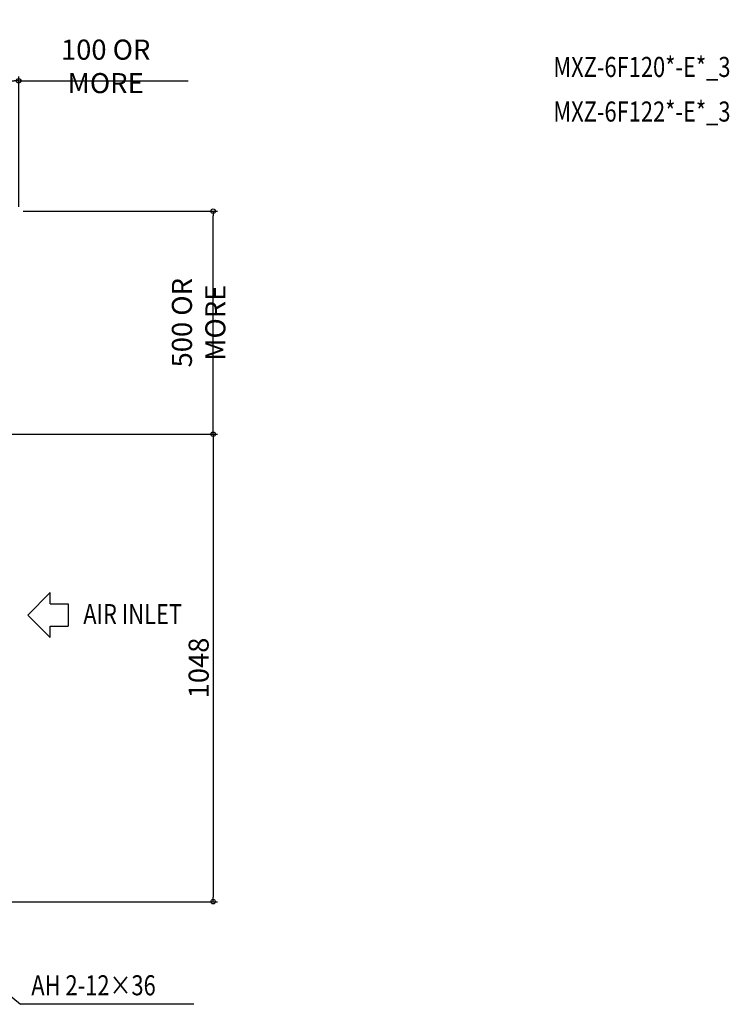
# Model space of a CAD drawing. Extents: x -1630 to 2169, y -414 to 1977.
# Drawn here: x 577 to 2169, y -230 to 1977 of the extents above; entities that cross this region are included whole.
import ezdxf

# ---------------------------------------------------------------- set-up
doc = ezdxf.new("R2010")
doc.units = 0
doc.header["$MEASUREMENT"] = 0
doc.header["$PDMODE"] = 3
doc.header["$PDSIZE"] = -2
doc.layers.get('0').update_dxf_attribs({"linetype": 'CONTINUOUS'})
doc.layers.get('DEFPOINTS').update_dxf_attribs({"linetype": 'CONTINUOUS'})
for name, color, linetype in [('ETC', 61, 'CONTINUOUS'), ('NOTE', 4, 'CONTINUOUS'), ('SIZE', 30, 'CONTINUOUS')]:
    doc.layers.add(name, color=color, linetype=linetype)
doc.styles.add('STANDARD_ME08', font='SIMPLEX.shx', dxfattribs={"width": 0.8, "bigfont": 'BIGFONT.shx'})
doc.dimstyles.new('STANDARD_ME', dxfattribs={"dimtxt": 45, "dimasz": 10, "dimexe": 10, "dimexo": 10, "dimgap": 10, "dimtad": 1, "dimdec": 1, "dimdsep": 46, "dimtxsty": 'STANDARD_ME08', "dimblk": 'ORIGIN', "dimcen": 0.09, "dimadec": 1, "dimazin": 0, "dimtfac": 1, "dimtdec": 1, "dimtmove": 0, "dimatfit": 3, "dimldrblk": 'OPEN30', "dimfxl": 1, "dimtolj": 1, "dimtzin": 0, "dimarcsym": 0})

# ---------------------------------------------------------------- blocks, each defined once
blk = doc.blocks.new('_ORIGIN')
at = {"color": 0, "linetype": 'ByBlock'}
blk.add_line((0, 0), (-1, 0), dxfattribs=at)
blk.add_circle((0, 0), 0.5, dxfattribs=at)
blk = doc.blocks.new('*D118')
at = {"layer": 'DEFPOINTS', "color": 0, "transparency": 16777216}
for p in [(447.5, 1048), (335, 0), (1011, 0)]:
    blk.add_point(p, dxfattribs=at)
at = {"layer": 'SIZE', "color": 0, "lineweight": -2, "transparency": 16777216}
for p, q in [((457.5, 1048), (1021, 1048)), ((1011, 1038), (1011, 10)), ((345, 0), (1021, 0))]:
    blk.add_line(p, q, dxfattribs=at)
at = {"layer": 'SIZE', "color": 0, "lineweight": -2, "transparency": 16777216, "xscale": 10, "yscale": 10, "zscale": 10}
for p, rotation in [((1011, 1048), 90), ((1011, 0), 270)]:
    blk.add_blockref('_ORIGIN', p, dxfattribs=dict(at, rotation=rotation))
at = {"layer": 'SIZE', "color": 0, "transparency": 16777216, "insert": (978.5, 524), "char_height": 45, "attachment_point": 5, "rotation": 90, "style": 'STANDARD_ME08'}
blk.add_mtext('\\A1;1048', dxfattribs=at)
blk = doc.blocks.new('_Open30')
at = {"color": 0, "linetype": 'ByBlock', "lineweight": -2}
for p, q in [((-1, 0.27), (0, 0)), ((0, 0), (-1, -0.27)), ((0, 0), (-1, 0))]:
    blk.add_line(p, q, dxfattribs=at)
blk = doc.blocks.new('*D123')
at = {"layer": 'DEFPOINTS', "color": 0, "transparency": 16777216}
for p in [(575, 1548), (1011, 1548), (447.5, 1048)]:
    blk.add_point(p, dxfattribs=at)
at = {"layer": 'SIZE', "color": 0, "lineweight": -2, "transparency": 16777216}
for p, q in [((585, 1548), (1021, 1548)), ((1011, 1058), (1011, 1538)), ((457.5, 1048), (1021, 1048))]:
    blk.add_line(p, q, dxfattribs=at)
at = {"layer": 'SIZE', "color": 0, "lineweight": -2, "transparency": 16777216, "xscale": 10, "yscale": 10, "zscale": 10}
for p, rotation in [((1011, 1548), 90), ((1011, 1048), 270)]:
    blk.add_blockref('_ORIGIN', p, dxfattribs=dict(at, rotation=rotation))
at = {"layer": 'SIZE', "color": 0, "transparency": 16777216, "insert": (978.5, 1298), "char_height": 45, "attachment_point": 5, "rotation": 90, "style": 'STANDARD_ME08'}
blk.add_mtext('\\A1;500 OR MORE', dxfattribs=at)
blk = doc.blocks.new('*D124')
at = {"layer": 'DEFPOINTS', "color": 0, "transparency": 16777216}
for p in [(575, 1840.2), (575, 1548), (475, 1037.5)]:
    blk.add_point(p, dxfattribs=at)
at = {"layer": 'SIZE', "color": 0, "lineweight": -2, "transparency": 16777216}
for p, q in [((475, 1047.5), (475, 1850.2)), ((485, 1840.2), (565, 1840.2)), ((575, 1558), (575, 1850.2)), ((575, 1840.2), (955.1, 1840.2))]:
    blk.add_line(p, q, dxfattribs=at)
at = {"layer": 'SIZE', "color": 0, "lineweight": -2, "transparency": 16777216, "xscale": 10, "yscale": 10, "zscale": 10, "rotation": 180}
blk.add_blockref('_ORIGIN', (475, 1840.2), dxfattribs=at)
at = {"layer": 'SIZE', "color": 0, "lineweight": -2, "transparency": 16777216, "xscale": 10, "yscale": 10, "zscale": 10}
blk.add_blockref('_ORIGIN', (575, 1840.2), dxfattribs=at)
at = {"layer": 'SIZE', "color": 0, "transparency": 16777216, "insert": (770, 1872.7), "char_height": 45, "attachment_point": 5, "style": 'STANDARD_ME08'}
blk.add_mtext('\\A1;100 OR MORE', dxfattribs=at)

msp = doc.modelspace()

# ---------------------------------------------------------------- linework, layer by layer
at = {"layer": 'NOTE'}
for p, q in [((595.35, 642.76), (645.35, 692.86)), ((645.35, 667.81), (645.35, 692.86)), ((645.35, 667.81), (686.12, 667.81)), ((686.12, 667.81), (686.12, 617.71)), ((645.35, 592.66), (595.35, 642.76)), ((645.35, 592.66), (645.35, 617.71)), ((645.35, 617.71), (686.12, 617.71)), ((300, 0), (579.33, -230)), ((967.35, -230), (579.33, -230))]:
    msp.add_line(p, q, dxfattribs=at)

# ---------------------------------------------------------------- texts
at = {"layer": 'ETC', "style": 'STANDARD_ME08', "width": 0.8}
for s, p in [('MXZ-6F120*-E*_3', (1773.95, 1848.96)), ('MXZ-6F122*-E*_3', (1773.95, 1748.96))]:
    msp.add_text(s, height=45, dxfattribs=at).set_placement(p)
at = {"layer": 'NOTE', "style": 'STANDARD_ME08', "width": 0.8}
for s, p in [('AIR INLET', (719.78, 622.24)), ('AH 2-12×36', (603.23, -209.86))]:
    msp.add_text(s, height=45, dxfattribs=at).set_placement(p)

# ---------------------------------------------------------------- dimensions: what is measured, and where the dimension line sits
at = {"layer": 'SIZE'}
for base, p1, angle, picture, middle in [((575, 1840.18), (475, 1037.47), 180, '*D124', (770.03, 1872.68)), ((1011.02, 1548), (447.51, 1048), 90, '*D123', (978.52, 1298))]:
    dim = msp.add_linear_dim(base=base, p1=p1, p2=(575, 1548), angle=angle, text='<> OR MORE', dimstyle='STANDARD_ME', dxfattribs=at)
    dim.commit()
    dim.dimension.update_dxf_attribs({"geometry": picture, "text_midpoint": middle})
dim = msp.add_linear_dim(base=(1011.02, 0), p1=(447.51, 1048), p2=(335, 0), angle=90, dimstyle='STANDARD_ME', dxfattribs=at)
dim.commit()
dim.dimension.update_dxf_attribs({"geometry": '*D118', "text_midpoint": (1011.02, 524), "dimtype": 160})

doc.saveas('drawing.dxf')
